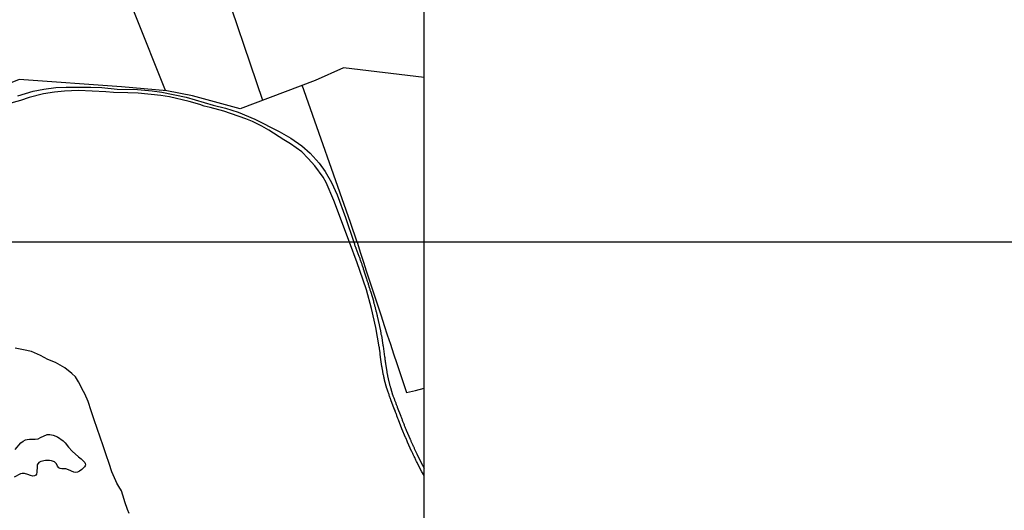
# Model space of a CAD drawing. Units: millimetres. Extents: x 197593 to 200002, y 1654895 to 1657669.
# Drawn here: x 198387 to 198797, y 1657001 to 1657205 of the extents above; entities that cross this region are included whole.
import ezdxf

# ---------------------------------------------------------------- set-up
doc = ezdxf.new("R2010")
doc.units = ezdxf.units.MM
for name, color, linetype in [('IMAGEM', 7, 'Continuous'), ('V-LAGOA', 150, 'Continuous'), ('V-LOTE', 1, 'Continuous'), ('V-REFERENCIA', 2, 'Continuous'), ('V-TESTADA', 5, 'Continuous'), ('V-VALETA', 173, 'Continuous'), ('X-LIMITE_1000', 7, 'Continuous')]:
    doc.layers.add(name, color=color, linetype=linetype)
picture_1 = doc.add_image_def('image1.jpg', size_in_pixel=(4014, 4621))

msp = doc.modelspace()

# ---------------------------------------------------------------- linework, layer by layer
at = {"layer": 'V-LAGOA'}
msp.add_lwpolyline([(198385.4, 1657026.4), (198387.71, 1657029.09), (198388.71, 1657029.78), (198389.64, 1657030.3), (198390.37, 1657030.52), (198391.33, 1657030.65), (198392.18, 1657030.58), (198393.7, 1657030.59), (198394.94, 1657030.85), (198395.88, 1657031.33), (198398.64, 1657032.54), (198399.83, 1657032.63), (198401.22, 1657032.32), (198403.05, 1657031.56), (198405.34, 1657029.99), (198406.22, 1657029.1), (198407.54, 1657027.31), (198409.03, 1657025.61), (198411.79, 1657023.25), (198412.78, 1657022.45), (198414.41, 1657020.91), (198414.57, 1657020.49), (198414.59, 1657020.02), (198414.51, 1657019.53), (198414.3, 1657019.16), (198413.18, 1657018.05), (198412.13, 1657017.28), (198411.36, 1657016.88), (198410.56, 1657016.81), (198409.74, 1657016.98), (198407.51, 1657017.9), (198406.53, 1657018.25), (198404.74, 1657018.34), (198404.08, 1657018.47), (198403.56, 1657018.75), (198403.06, 1657019.44), (198402.56, 1657020.32), (198401.7, 1657021.21), (198401.7, 1657021.21), (198400.49, 1657021.61), (198399.6, 1657021.74), (198398.06, 1657021.73), (198396.01, 1657021.42), (198395.24, 1657020.91), (198394.55, 1657019.93), (198394.49, 1657019.29), (198394.36, 1657016.9), (198394.19, 1657016.09), (198393.93, 1657015.65), (198393.47, 1657015.38), (198392.74, 1657015.32), (198391.74, 1657015.49), (198390.59, 1657016.01), (198389.23, 1657016.4), (198388.34, 1657016.43), (198387.6, 1657016.23), (198384.92, 1657014.77)], dxfattribs=at)
at = {"layer": 'V-LOTE'}
for points in [[(198447.92, 1657175.62), (198422.7, 1657239.04), (198448.94, 1657246.17), (198462.67, 1657241.17), (198466.66, 1657239.86)], [(198488.44, 1657171.58), (198470.25, 1657225.21), (198464.13, 1657240.69)], [(198555.62, 1657181.11), (198522.13, 1657185.04), (198510.28, 1657179.88), (198478.98, 1657167.99), (198459.17, 1657173.49), (198448.46, 1657175.57), (198429.59, 1657177.16), (198387.01, 1657180.28), (198375.61, 1657175.72), (198362.77, 1657170.97), (198356.22, 1657169.38), (198330.9, 1657166.77)], [(198527.77, 1657112.61), (198525.04, 1657120.78), (198504.88, 1657177.83)], [(198527.77, 1657112.61), (198529.14, 1657108.01), (198530.33, 1657104.33), (198531.53, 1657100.61), (198532.75, 1657096.89), (198534, 1657093.15), (198535.25, 1657089.41), (198536.5, 1657085.67), (198537.75, 1657081.93), (198539.01, 1657077.99), (198540.29, 1657074.05), (198541.61, 1657070.11), (198542.94, 1657066.17), (198544.24, 1657062.05), (198545.62, 1657057.9), (198547, 1657053.75), (198548.29, 1657049.99), (198552.06, 1657050.93), (198555.64, 1657051.87)]]:
    msp.add_lwpolyline(points, dxfattribs=at)
at = {"layer": 'V-REFERENCIA'}
for points in [[(198555.64, 1657015.48), (198554.73, 1657017.09), (198552.88, 1657020.54), (198552.82, 1657020.69), (198552.69, 1657020.99), (198552.5, 1657021.33), (198552.33, 1657021.63), (198552.18, 1657021.97), (198552.07, 1657022.27), (198551.9, 1657022.61), (198551.71, 1657023.05), (198551.52, 1657023.37), (198551.39, 1657023.67), (198551.2, 1657024.01), (198551.2, 1657024.01), (198551.07, 1657024.31), (198550.92, 1657024.65), (198550.79, 1657024.95), (198550.6, 1657025.29), (198550.56, 1657025.37), (198550.52, 1657025.48), (198550.43, 1657025.63), (198550.38, 1657025.65), (198548.73, 1657029.44), (198548.56, 1657029.8), (198548.43, 1657030.19), (198548.26, 1657030.53), (198548.11, 1657030.91), (198548.01, 1657031.1), (198547.99, 1657031.18), (198547.94, 1657031.27), (198547.93, 1657031.3), (198546.41, 1657034.98), (198544.98, 1657038.72), (198544.87, 1657038.96), (198544.73, 1657039.3), (198544.6, 1657039.64), (198544.47, 1657039.94), (198544.34, 1657040.28), (198544.21, 1657040.62), (198544.09, 1657040.96), (198543.96, 1657041.26), (198543.83, 1657041.6), (198543.75, 1657041.94), (198543.62, 1657042.28), (198543.51, 1657042.58), (198543.36, 1657042.92), (198543.32, 1657043.11), (198543.26, 1657043.19), (198543.24, 1657043.24), (198543.18, 1657043.26), (198541.79, 1657046.94), (198541.76, 1657047.09), (198541.62, 1657047.47), (198541.49, 1657047.82), (198541.36, 1657048.16), (198541.23, 1657048.5), (198541.15, 1657048.84), (198541.02, 1657049.18), (198540.89, 1657049.52), (198540.77, 1657049.86), (198540.64, 1657050.24), (198540.51, 1657050.63), (198540.4, 1657050.97), (198540.38, 1657051.13), (198540.32, 1657051.26), (198540.27, 1657051.26), (198540.25, 1657051.35), (198540.25, 1657051.47), (198540.19, 1657051.54), (198540.19, 1657051.69), (198540.13, 1657051.71), (198540.12, 1657051.72), (198539.17, 1657055.2), (198539.1, 1657055.48), (198539.04, 1657055.82), (198538.96, 1657056.2), (198538.89, 1657056.59), (198538.81, 1657056.93), (198538.72, 1657057.31), (198538.64, 1657057.65), (198538.57, 1657058.03), (198538.51, 1657058.38), (198538.42, 1657058.72), (198538.38, 1657059.06), (198538.3, 1657059.4), (198538.25, 1657059.74), (198538.17, 1657060.08), (198538.13, 1657060.42), (198538.07, 1657060.81), (198537.53, 1657064.82), (198537.47, 1657065.1), (198537.4, 1657065.4), (198537.4, 1657065.7), (198537.38, 1657066), (198537.34, 1657066.25), (198537.27, 1657066.55), (198537.27, 1657066.81), (198537.25, 1657067.1), (198537.17, 1657067.4), (198537.15, 1657067.7), (198537.12, 1657068), (198537.04, 1657068.25), (198537.02, 1657068.55), (198537, 1657068.74), (198537, 1657068.81), (198536.95, 1657068.87), (198536.91, 1657069.02), (198536.94, 1657069.12), (198535.56, 1657077.11), (198533.75, 1657085.02), (198531.7, 1657092.77), (198528.88, 1657100.86), (198527.71, 1657103.97), (198524.6, 1657112.61), (198518, 1657129.93), (198514.8, 1657137.47), (198513.54, 1657139.67), (198510.19, 1657144.32), (198507.41, 1657147.41), (198504.7, 1657150.12), (198500.07, 1657153.45), (198497.22, 1657155.11), (198490.99, 1657159.18), (198488.08, 1657160.89), (198484.15, 1657162.82), (198481.45, 1657163.89), (198472.22, 1657167.02), (198466.61, 1657168.61), (198464.08, 1657169.15), (198462.21, 1657169.85), (198457.78, 1657171.15), (198449.64, 1657173.03), (198446, 1657173.57), (198436.58, 1657174.58), (198432.25, 1657174.77), (198426.32, 1657174.79), (198423.13, 1657175.16), (198411.78, 1657175.64), (198405.96, 1657175.46), (198401.7, 1657175.01), (198397.14, 1657174.26), (198391.24, 1657172.82), (198387.63, 1657171.5), (198381.99, 1657169.98)], [(198386.53, 1657173.52), (198392.81, 1657175.36), (198397.3, 1657176.27), (198402.24, 1657176.87), (198406.66, 1657177.13), (198416.86, 1657177.13), (198421.47, 1657176.88), (198427.79, 1657176.23), (198436.32, 1657176.06), (198442.43, 1657175.51), (198446.46, 1657174.92), (198456.56, 1657172.86), (198467.86, 1657169.52), (198472.89, 1657168.35), (198478.17, 1657166.63), (198485.22, 1657163.72), (198495.32, 1657158.56), (198500.16, 1657155.79), (198504.69, 1657152.65), (198508.13, 1657149.64), (198511.9, 1657145.49), (198514.42, 1657142), (198517.12, 1657137.42), (198519.41, 1657132.25), (198522.86, 1657122.91), (198526.43, 1657112.61), (198526.59, 1657111.9), (198526.71, 1657111.52), (198526.82, 1657111.17), (198526.95, 1657110.83), (198527.08, 1657110.49), (198527.14, 1657110.38), (198527.18, 1657110.26), (198527.23, 1657110.17), (198527.25, 1657110.09), (198528.5, 1657106.77), (198528.54, 1657106.62), (198528.67, 1657106.24), (198528.8, 1657105.89), (198528.93, 1657105.55), (198529.06, 1657105.21), (198529.18, 1657104.87), (198529.27, 1657104.53), (198529.38, 1657104.19), (198529.5, 1657103.85), (198529.65, 1657103.51), (198529.74, 1657103.17), (198529.84, 1657102.83), (198529.97, 1657102.49), (198530.08, 1657102.15), (198530.21, 1657101.81), (198530.29, 1657101.47), (198530.42, 1657101.13), (198530.44, 1657101), (198530.52, 1657100.95), (198530.58, 1657100.73), (198531.64, 1657097.4), (198531.63, 1657097.38), (198531.72, 1657097.08), (198531.82, 1657096.74), (198531.93, 1657096.4), (198532.04, 1657096.06), (198532.16, 1657095.76), (198532.27, 1657095.42), (198532.38, 1657095.08), (198532.46, 1657094.74), (198532.57, 1657094.44), (198532.68, 1657094.1), (198532.8, 1657093.76), (198532.93, 1657093.42), (198533, 1657093.12), (198533.1, 1657092.78), (198533.19, 1657092.48), (198533.31, 1657092.14), (198533.33, 1657092.03), (198533.4, 1657091.88), (198533.46, 1657091.78), (198534.53, 1657088.12), (198534.53, 1657088.05), (198534.57, 1657087.76), (198534.68, 1657087.42), (198534.76, 1657087.12), (198534.85, 1657086.78), (198534.93, 1657086.48), (198535.04, 1657086.14), (198535.1, 1657085.84), (198535.19, 1657085.5), (198535.29, 1657085.2), (198535.36, 1657084.86), (198535.44, 1657084.56), (198535.53, 1657084.26), (198535.59, 1657083.97), (198535.68, 1657083.67), (198535.74, 1657083.37), (198535.83, 1657083.07), (198535.91, 1657082.77), (198535.93, 1657082.48), (198536.04, 1657082.14), (198536.1, 1657081.81), (198536.08, 1657081.8), (198536.94, 1657078.15), (198536.95, 1657078.09), (198537.02, 1657077.83), (198537.06, 1657077.58), (198537.1, 1657077.32), (198537.19, 1657077.07), (198537.23, 1657076.77), (198537.29, 1657076.51), (198537.34, 1657076.26), (198537.42, 1657075.96), (198537.46, 1657075.71), (198537.53, 1657075.41), (198537.57, 1657075.15), (198537.61, 1657074.85), (198537.63, 1657074.56), (198537.68, 1657074.3), (198537.76, 1657074), (198537.82, 1657073.7), (198538.49, 1657069.76), (198538.57, 1657069.38), (198539.17, 1657064.91), (198539.21, 1657064.72), (198539.28, 1657064.38), (198539.28, 1657064.38), (198539.28, 1657064.08), (198539.34, 1657063.74), (198539.4, 1657063.4), (198539.4, 1657063.06), (198539.47, 1657062.76), (198539.53, 1657062.46), (198539.53, 1657062.14), (198539.59, 1657062.1), (198540.15, 1657058.61), (198540.15, 1657058.59), (198540.17, 1657058.29), (198540.23, 1657057.99), (198540.27, 1657057.69), (198540.32, 1657057.4), (198540.38, 1657057.1), (198540.45, 1657056.8), (198540.51, 1657056.54), (198540.55, 1657056.25), (198540.64, 1657055.95), (198540.7, 1657055.65), (198540.77, 1657055.35), (198540.85, 1657055.05), (198540.89, 1657054.76), (198540.98, 1657054.46), (198541.06, 1657054.16), (198541.15, 1657053.9), (198541.19, 1657053.61), (198541.28, 1657053.31), (198541.36, 1657053.01), (198541.45, 1657052.71), (198541.53, 1657052.41), (198541.6, 1657052.18), (198541.64, 1657052.09), (198542.51, 1657049.07), (198542.57, 1657048.96), (198542.66, 1657048.67), (198542.77, 1657048.37), (198542.89, 1657048.07), (198543, 1657047.77), (198543.13, 1657047.47), (198543.24, 1657047.18), (198543.36, 1657046.88), (198543.45, 1657046.62), (198543.55, 1657046.32), (198543.66, 1657046.03), (198543.79, 1657045.73), (198543.92, 1657045.43), (198544.04, 1657045.13), (198544.13, 1657044.83), (198544.23, 1657044.54), (198544.36, 1657044.24), (198544.4, 1657044.13), (198544.43, 1657044.05), (198544.48, 1657043.92), (198545.9, 1657040.17), (198545.92, 1657040.11), (198546.02, 1657039.81), (198546.17, 1657039.47), (198546.3, 1657039.17), (198546.43, 1657038.83), (198546.53, 1657038.53), (198546.66, 1657038.19), (198546.79, 1657037.89), (198546.92, 1657037.6), (198547.04, 1657037.26), (198547.17, 1657036.96), (198547.32, 1657036.62), (198547.39, 1657036.32), (198547.51, 1657036.02), (198547.64, 1657035.72), (198547.77, 1657035.42), (198547.9, 1657035.13), (198548.05, 1657034.79), (198548.18, 1657034.44), (198548.17, 1657034.41), (198549.86, 1657030.63), (198549.86, 1657030.57), (198549.96, 1657030.31), (198550.07, 1657030.06), (198550.15, 1657029.76), (198550.26, 1657029.51), (198550.41, 1657029.21), (198550.52, 1657028.95), (198550.66, 1657028.65), (198550.79, 1657028.36), (198550.92, 1657028.1), (198551.05, 1657027.8), (198551.16, 1657027.55), (198551.3, 1657027.25), (198551.43, 1657026.99), (198551.54, 1657026.74), (198551.69, 1657026.44), (198551.81, 1657026.18), (198551.94, 1657025.89), (198552.07, 1657025.63), (198552.18, 1657025.38), (198552.35, 1657025.08), (198552.56, 1657024.52), (198554.47, 1657020.78), (198555.64, 1657018.6)]]:
    msp.add_lwpolyline(points, dxfattribs=at)
at = {"layer": 'V-TESTADA'}
msp.add_lwpolyline([(198478.98, 1657167.99), (198459.17, 1657173.49), (198448.46, 1657175.57), (198429.59, 1657177.16), (198387.01, 1657180.28), (198375.61, 1657175.72), (198362.77, 1657170.97), (198356.22, 1657169.38), (198330.9, 1657166.77)], dxfattribs=at)
at = {"layer": 'V-VALETA'}
msp.add_lwpolyline([(198432.86, 1656999.78), (198432.14, 1657001.36), (198431.09, 1657004.64), (198430.78, 1657005.6), (198430.78, 1657005.6), (198429.58, 1657009.19), (198428.51, 1657010.96), (198427.73, 1657012.32), (198427.22, 1657013.3), (198425.67, 1657017.11), (198424.51, 1657020.53), (198423.25, 1657024.17), (198421.99, 1657027.81), (198420.73, 1657031.45), (198419.47, 1657035.09), (198418.21, 1657038.73), (198417.06, 1657042.49), (198415.81, 1657046.25), (198414.33, 1657049.54), (198413.86, 1657050.43), (198411.73, 1657054.45), (198410.43, 1657056.52), (198408.98, 1657058.01), (198406.1, 1657060.31), (198405.13, 1657060.91), (198402.09, 1657062.52), (198399.01, 1657063.76), (198395.9, 1657065.44), (198392.12, 1657067.15), (198388.77, 1657067.8), (198385.42, 1657068.45)], dxfattribs=at)
at = {"layer": 'X-LIMITE_1000'}
for p, q in [((198555.92, 1654895.38), (198555.55, 1657666.84)), ((200000, 1657112.71), (197592.71, 1657112.44))]:
    msp.add_line(p, q, dxfattribs=at)

# ---------------------------------------------------------------- referenced raster images: frames only (the image files are external)
at = {"layer": 'IMAGEM'}
image = msp.add_image(picture_1, insert=(197592.59, 1654895.27), size_in_units=(2409.21, 2773.53), dxfattribs=at)
image.dxf.flags = 7

doc.saveas('drawing.dxf')
